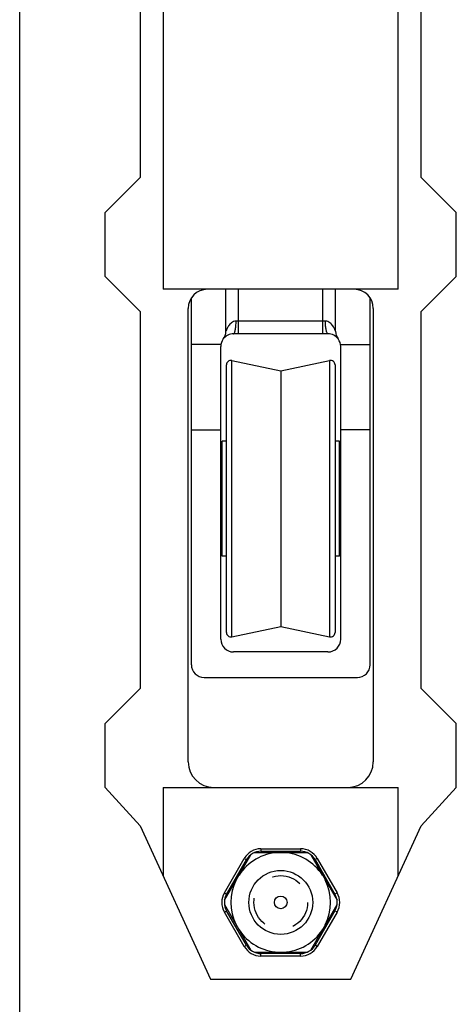
# Model space of a CAD drawing. Units: millimetres. Extents: x 670 to 880, y -58 to 239.
# Drawn here: x 670 to 705, y 12 to 89 of the extents above; entities that cross this region are included whole.
import ezdxf

# ---------------------------------------------------------------- set-up
doc = ezdxf.new("R2010")
doc.units = ezdxf.units.MM
doc.header["$LTSCALE"] = 23.1
doc.linetypes.add('HIDDEN', pattern=[0.2, 0.1, -0.1])
doc.layers.get('0').update_dxf_attribs({"linetype": 'CONTINUOUS'})
for name, color, linetype in [('ARROTONDAMENTI', 7, 'CONTINUOUS'), ('COMPONENTI_DI_ASSIEME', 7, 'CONTINUOUS'), ('DEFAULT_2', 8, 'HIDDEN')]:
    doc.layers.add(name, color=color, linetype=linetype)

msp = doc.modelspace()

# ---------------------------------------------------------------- linework, layer by layer
msp.add_line((670.343, -58.229), (670.343, 238.771))
at = {"color": 7, "linetype": 'Continuous'}
for p, q in [((679.791, 106.349), (679.791, 76.849)), ((701.791, 76.849), (701.791, 106.349)), ((681.591, 90.099), (681.591, 68.099)), ((699.991, 68.099), (699.991, 90.099)), ((677.041, 74.099), (679.791, 76.849)), ((704.541, 74.099), (701.791, 76.849)), ((677.041, 69.099), (677.041, 74.099)), ((704.541, 69.099), (704.541, 74.099)), ((679.791, 66.349), (677.041, 69.099)), ((701.791, 66.349), (704.541, 69.099)), ((699.991, 68.099), (681.591, 68.099)), ((686.491, 64.808), (686.491, 68.099)), ((695.091, 64.808), (695.091, 68.099)), ((683.791, 38.708), (683.791, 67.426)), ((697.791, 38.708), (697.791, 67.426)), ((679.791, 66.349), (679.791, 36.849)), ((683.541, 31.099), (683.541, 66.599)), ((698.041, 66.599), (698.041, 31.099)), ((701.791, 36.849), (701.791, 66.349)), ((694.491, 64.608), (687.091, 64.608)), ((686.091, 40.708), (686.091, 63.608)), ((695.491, 40.708), (695.491, 63.608)), ((686.964, 62.521), (690.791, 61.708)), ((690.791, 61.708), (694.619, 62.521)), ((686.541, 41.237), (686.541, 62.179)), ((690.791, 61.708), (690.791, 41.708)), ((695.041, 62.179), (695.041, 41.237)), ((683.791, 57.108), (686.091, 57.108)), ((697.791, 57.108), (695.491, 57.108)), ((686.541, 56.208), (686.191, 56.208)), ((686.191, 47.208), (686.191, 56.208)), ((695.391, 56.208), (695.041, 56.208)), ((695.391, 47.208), (695.391, 56.208)), ((686.191, 55.208), (686.091, 55.208)), ((695.491, 55.208), (695.391, 55.208)), ((686.191, 48.208), (686.091, 48.208)), ((695.491, 48.208), (695.391, 48.208)), ((686.541, 47.208), (686.191, 47.208)), ((695.391, 47.208), (695.041, 47.208)), ((686.964, 40.894), (690.791, 41.708)), ((690.791, 41.708), (694.619, 40.894)), ((694.491, 39.708), (687.091, 39.708)), ((684.791, 37.708), (696.791, 37.708)), ((677.041, 34.099), (679.791, 36.849)), ((704.541, 34.099), (701.791, 36.849)), ((677.041, 29.099), (677.041, 34.099)), ((704.541, 29.099), (704.541, 34.099)), ((679.791, 26.099), (677.041, 29.099)), ((681.591, 29.099), (699.991, 29.099)), ((681.591, 29.099), (681.591, 22.172)), ((699.991, 22.172), (699.991, 29.099)), ((701.791, 26.099), (704.541, 29.099)), ((679.791, 26.099), (685.291, 14.099)), ((696.291, 14.099), (701.791, 26.099)), ((685.291, 14.099), (696.291, 14.099))]:
    msp.add_line(p, q, dxfattribs=at)
at = {"color": 9, "linetype": 'Continuous'}
for p, q in [((687.491, 64.608), (687.491, 68.099)), ((694.091, 64.608), (694.091, 68.099)), ((694.291, 65.608), (687.291, 65.608)), ((686.104, 63.765), (683.791, 63.765)), ((695.479, 63.765), (697.791, 63.765)), ((686.964, 40.894), (686.964, 62.521)), ((694.619, 62.521), (694.619, 40.894))]:
    msp.add_line(p, q, dxfattribs=at)
at = {"color": 7, "linetype": 'Continuous'}
msp.add_circle((690.791, 20.099), 0.5, dxfattribs=at)
for centre, radius, start, end in [((685.041, 66.599), 1.5, 90, 180), ((696.541, 66.599), 1.5, 0, 90), ((685.491, 64.808), 1, 323.1301, 360), ((696.091, 64.808), 1, 180, 216.8699), ((687.091, 63.608), 1, 143.1301, 180), ((687.091, 63.608), 1, 90, 143.11289), ((694.491, 63.608), 1, 36.88858, 90), ((694.491, 63.608), 1, 0, 36.8699), ((686.891, 62.179), 0.35, 78, 180), ((694.691, 62.179), 0.35, 0, 102), ((686.891, 41.237), 0.35, 180, 282), ((694.691, 41.237), 0.35, 258, 360), ((687.091, 40.708), 1, 180, 270), ((694.491, 40.708), 1, 270, 360), ((684.791, 38.708), 1, 180, 270), ((696.791, 38.708), 1, 270, 360), ((685.541, 31.099), 2, 180, 270), ((696.041, 31.099), 2, 270, 360)]:
    msp.add_arc(centre, radius, start, end, dxfattribs=at)
at = {"color": 9, "linetype": 'Continuous'}
for points, knots in [([(687.291, 65.608), (687.227, 65.608), (687.101, 65.583), (686.94, 65.489), (686.811, 65.369), (686.707, 65.237), (686.637, 65.122), (686.589, 65.032), (686.558, 64.969), (686.533, 64.911), (686.514, 64.867), (686.503, 64.839), (686.497, 64.824), (686.494, 64.814), (686.492, 64.809), (686.491, 64.808)], [0, 0, 0, 0, 0.161129, 0.314107, 0.460347, 0.600617, 0.733841, 0.796772, 0.856113, 0.910419, 0.955893, 0.973878, 0.987783, 0.996771, 1, 1, 1, 1]), ([(687.091, 64.608), (687.106, 64.608), (687.129, 64.623), (687.151, 64.653), (687.178, 64.702), (687.207, 64.785), (687.236, 64.909), (687.26, 65.059), (687.285, 65.294), (687.291, 65.48), (687.291, 65.608)], [0, 0, 0, 0, 0.041444, 0.070533, 0.106654, 0.200707, 0.322762, 0.469118, 0.634845, 1, 1, 1, 1]), ([(695.091, 64.808), (695.091, 64.809), (695.089, 64.814), (695.086, 64.824), (695.08, 64.839), (695.068, 64.867), (695.05, 64.911), (695.025, 64.969), (694.994, 65.032), (694.946, 65.122), (694.876, 65.237), (694.772, 65.369), (694.643, 65.489), (694.482, 65.583), (694.356, 65.608), (694.291, 65.608)], [0, 0, 0, 0, 0.003228, 0.012211, 0.02611, 0.044093, 0.089581, 0.14388, 0.20321, 0.266145, 0.399372, 0.539645, 0.685891, 0.838873, 1, 1, 1, 1]), ([(694.491, 64.608), (694.477, 64.608), (694.454, 64.623), (694.431, 64.653), (694.405, 64.702), (694.376, 64.785), (694.347, 64.909), (694.323, 65.059), (694.298, 65.294), (694.291, 65.48), (694.291, 65.608)], [0, 0, 0, 0, 0.041445, 0.070535, 0.106655, 0.200709, 0.322763, 0.469119, 0.634846, 1, 1, 1, 1])]:
    msp.add_open_spline(points, degree=3, knots=knots, dxfattribs=at)
at = {"layer": 'ARROTONDAMENTI', "color": 9, "linetype": 'Continuous'}
for p, q in [((689.233, 24.299), (692.35, 24.299)), ((689.233, 24.299), (689.233, 24.099)), ((692.35, 24.299), (692.35, 24.099)), ((686.375, 20.849), (687.934, 23.549)), ((687.934, 23.549), (688.107, 23.449)), ((693.649, 23.549), (693.476, 23.449)), ((693.649, 23.549), (695.208, 20.849)), ((686.375, 20.849), (686.548, 20.749)), ((695.208, 20.849), (695.035, 20.749)), ((686.375, 19.349), (686.548, 19.449)), ((687.934, 16.649), (686.375, 19.349)), ((695.208, 19.349), (693.649, 16.649)), ((695.208, 19.349), (695.035, 19.449)), ((687.934, 16.649), (688.107, 16.749)), ((693.649, 16.649), (693.476, 16.749)), ((689.233, 15.899), (689.233, 16.099)), ((692.35, 15.899), (689.233, 15.899)), ((692.35, 15.899), (692.35, 16.099))]:
    msp.add_line(p, q, dxfattribs=at)
at = {"layer": 'ARROTONDAMENTI', "color": 7, "linetype": 'Continuous'}
for p, q in [((689.233, 24.099), (692.35, 24.099)), ((686.548, 20.749), (688.107, 23.449)), ((693.476, 23.449), (695.035, 20.749)), ((688.107, 16.749), (686.548, 19.449)), ((695.035, 19.449), (693.476, 16.749)), ((692.35, 16.099), (689.233, 16.099))]:
    msp.add_line(p, q, dxfattribs=at)
at = {"layer": 'ARROTONDAMENTI', "color": 9, "linetype": 'Continuous'}
for centre, start, end in [((689.233, 22.799), 90, 150), ((692.35, 22.799), 30, 90), ((687.674, 20.099), 150, 210), ((693.909, 20.099), 330, 30), ((689.233, 17.399), 210, 270), ((692.35, 17.399), 270, 330)]:
    msp.add_arc(centre, 1.5, start, end, dxfattribs=at)
at = {"layer": 'ARROTONDAMENTI', "color": 7, "linetype": 'Continuous'}
for centre, start, end in [((689.233, 22.799), 90, 150), ((692.35, 22.799), 30, 90), ((687.674, 20.099), 150, 210), ((693.909, 20.099), 330, 30), ((689.233, 17.399), 210, 270), ((692.35, 17.399), 270, 330)]:
    msp.add_arc(centre, 1.3, start, end, dxfattribs=at)
at = {"layer": 'COMPONENTI_DI_ASSIEME', "color": 7, "linetype": 'Continuous'}
for p, q in [((688.733, 23.999), (692.85, 23.999)), ((686.385, 20.266), (688.443, 23.832)), ((693.14, 23.832), (695.198, 20.266)), ((686.385, 19.932), (688.443, 16.366)), ((693.14, 16.366), (695.198, 19.932)), ((688.733, 16.199), (692.85, 16.199))]:
    msp.add_line(p, q, dxfattribs=at)
msp.add_circle((690.791, 20.099), 2.5, dxfattribs=at)
for start, end in [(93.21868, 146.78132), (33.21868, 86.78132), (153.21868, 206.78132), (333.21868, 26.78132), (213.21868, 266.78132), (273.21868, 326.78132)]:
    msp.add_arc((690.791, 20.099), 3.906, start, end, dxfattribs=at)
at = {"layer": 'DEFAULT_2', "color": 8, "linetype": 'HIDDEN'}
msp.add_circle((690.791, 20.099), 2.1, dxfattribs=at)

doc.saveas('drawing.dxf')
